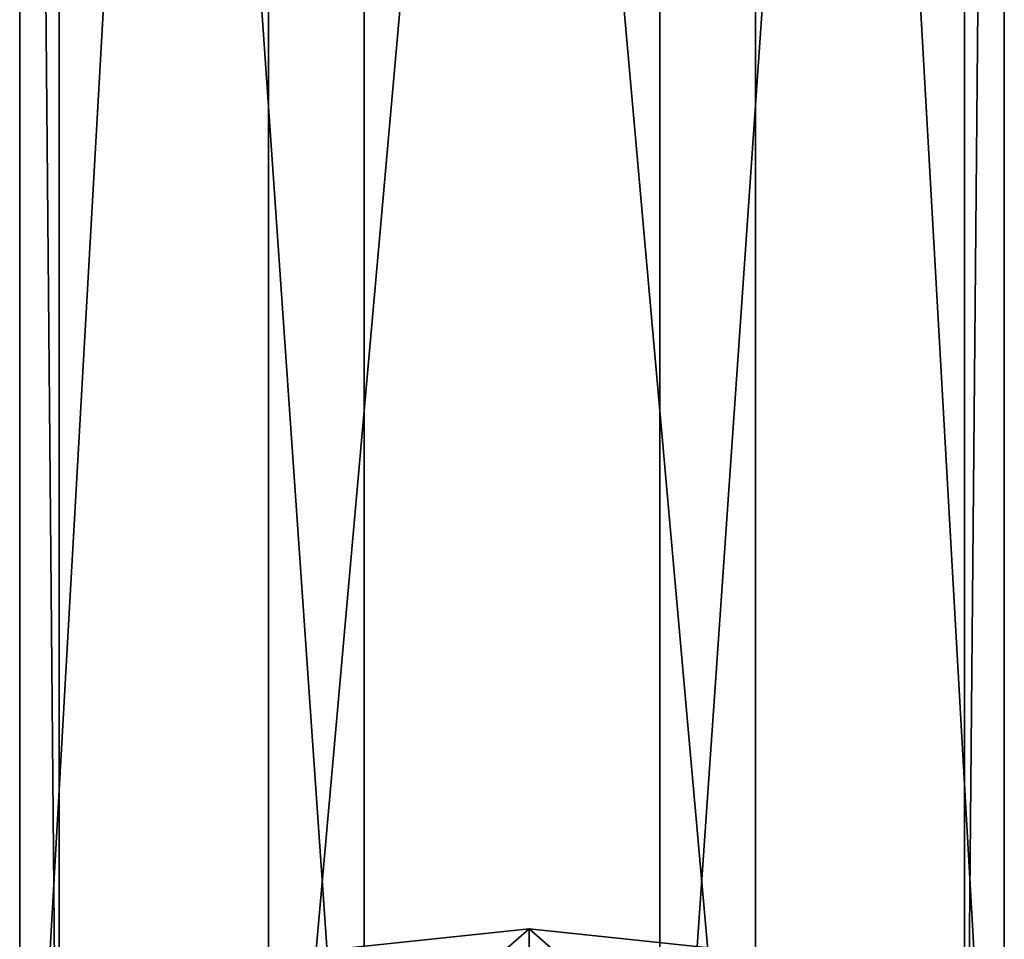
# Model space of a CAD drawing. Units: inches. Extents: x -9.9 to 10.1, y -2.4 to 2.4.
# Drawn here: x -7.6 to -7, y -0.6 to 0.1 of the extents above; entities that cross this region are included whole.
import ezdxf

# ---------------------------------------------------------------- set-up
doc = ezdxf.new("R2010")
doc.units = ezdxf.units.IN
doc.layers.get('0').update_dxf_attribs({"true_color": 0xc2ced6})

msp = doc.modelspace()

# ---------------------------------------------------------------- linework, layer by layer
for points in [[(-7.46264, 2.0872), (-7.63465, 2.0872), (-7.63465, -0.95221), (-7.46264, 2.0872)], [(-7.63465, -0.95221), (-7.46264, -0.95221), (-7.46264, 2.0872), (-7.63465, -0.95221)], [(-7.63465, 2.0872), (-7.60724, 2.0872), (-7.60724, -0.95221), (-7.63465, 2.0872)], [(-7.60724, -0.95221), (-7.63465, -0.95221), (-7.63465, 2.0872), (-7.60724, -0.95221)], [(-7.60724, 2.0872), (-7.39646, 2.0872), (-7.39646, -0.95221), (-7.60724, 2.0872)], [(-7.39646, -0.95221), (-7.60724, -0.95221), (-7.60724, 2.0872), (-7.39646, -0.95221)], [(-7.19196, 2.0872), (-7.46264, 2.0872), (-7.46264, -0.95221), (-7.19196, 2.0872)], [(-7.46264, -0.95221), (-7.19196, -0.95221), (-7.19196, 2.0872), (-7.46264, -0.95221)], [(-7.39646, 2.0872), (-7.12579, 2.0872), (-7.12579, -0.95221), (-7.39646, 2.0872)], [(-7.12579, -0.95221), (-7.39646, -0.95221), (-7.39646, 2.0872), (-7.12579, -0.95221)], [(-6.98119, 2.0872), (-7.19196, 2.0872), (-7.19196, -0.95221), (-6.98119, 2.0872)], [(-7.19196, -0.95221), (-6.98119, -0.95221), (-6.98119, 2.0872), (-7.19196, -0.95221)], [(-7.12579, 2.0872), (-6.95378, 2.0872), (-6.95378, -0.95221), (-7.12579, 2.0872)], [(-6.95378, -0.95221), (-7.12579, -0.95221), (-7.12579, 2.0872), (-6.95378, -0.95221)], [(-6.95378, 2.0872), (-6.98119, 2.0872), (-6.98119, -0.95221), (-6.95378, 2.0872)], [(-6.98119, -0.95221), (-6.95378, -0.95221), (-6.95378, 2.0872), (-6.98119, -0.95221)], [(-7.28245, -0.5674), (-7.28245, -0.5674), (-7.41342, -0.58117), (-7.28245, -0.5674)], [(-7.41342, -0.58117), (-7.41342, -0.58117), (-7.28245, -0.5674), (-7.41342, -0.58117)], [(-7.38274, -0.65535), (-7.41342, -0.58117), (-7.28245, -0.5674), (-7.38274, -0.65535)], [(-7.28245, -0.5674), (-7.41342, -0.58117), (-7.38274, -0.65535), (-7.28245, -0.5674)], [(-7.28245, -0.5674), (-7.28245, -0.64614), (-7.38274, -0.65535), (-7.28245, -0.5674)], [(-7.38274, -0.65535), (-7.28245, -0.64614), (-7.28245, -0.5674), (-7.38274, -0.65535)], [(-7.15148, -0.58117), (-7.15148, -0.58117), (-7.28245, -0.5674), (-7.15148, -0.58117)], [(-7.28245, -0.5674), (-7.28245, -0.5674), (-7.15148, -0.58117), (-7.28245, -0.5674)], [(-7.28245, -0.5674), (-7.15148, -0.58117), (-7.18215, -0.65535), (-7.28245, -0.5674)], [(-7.18215, -0.65535), (-7.28245, -0.64614), (-7.28245, -0.5674), (-7.18215, -0.65535)], [(-7.18215, -0.65535), (-7.15148, -0.58117), (-7.28245, -0.5674), (-7.18215, -0.65535)], [(-7.28245, -0.5674), (-7.28245, -0.64614), (-7.18215, -0.65535), (-7.28245, -0.5674)]]:
    msp.add_lwpolyline(points)

doc.saveas('drawing.dxf')
